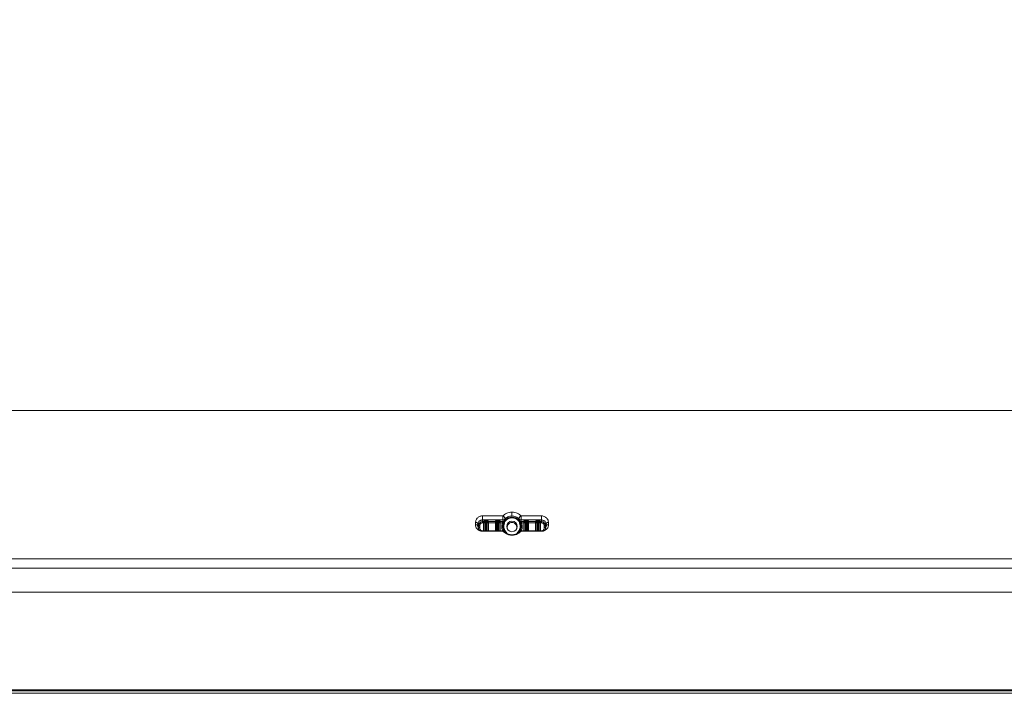
# Model space of a CAD drawing. Units: millimetres. Extents: x -2401 to 701, y -169 to 1945.
# Drawn here: x -1232 to -815, y 1216 to 1502 of the extents above; entities that cross this region are included whole.
import ezdxf

# ---------------------------------------------------------------- set-up
doc = ezdxf.new("R2010")
doc.units = ezdxf.units.MM
doc.linetypes.add('SLD-Solid', pattern=[0])
doc.layers.add('DETAIL', color=2, linetype='Continuous')
doc.styles.get("Standard").update_dxf_attribs({"font": 'arial.ttf'})
doc.dimstyles.new('fastrack', dxfattribs={"dimscale": 3, "dimtxt": 10, "dimasz": 12, "dimexe": 5, "dimexo": 10, "dimgap": 5, "dimtad": 1, "dimtxsty": 'Standard', "dimcen": 2.5, "dimadec": 0, "dimazin": 0, "dimtfac": 1, "dimtmove": 0, "dimatfit": 3, "dimfxl": 1.25, "dimarcsym": 0})

# ---------------------------------------------------------------- blocks, each defined once
blk = doc.blocks.new('BC200SCH-SM_Plan')
at = {"layer": 'DETAIL', "linetype": 'SLD-Solid', "lineweight": 13}
for p, q in [((3550.14, 1335.9), (4170.79, 1335.9)), ((3856.61, 1291.23), (3847.94, 1291.23)), ((3847.94, 1289.51), (3847.94, 1288.81)), ((3847.94, 1289.51), (3856.61, 1289.51)), ((3856.61, 1291.23), (3856.61, 1289.82)), ((3856.61, 1289.82), (3856.61, 1289.51)), ((3856.69, 1288.95), (3856.61, 1289.51)), ((3857.46, 1289.33), (3857.36, 1289.85)), ((3863.57, 1289.85), (3863.47, 1289.33)), ((3864.24, 1288.95), (3864.32, 1289.51)), ((3872.99, 1291.23), (3864.32, 1291.23)), ((3864.32, 1289.51), (3864.32, 1289.82)), ((3864.32, 1289.51), (3872.99, 1289.51)), ((3872.99, 1288.81), (3872.99, 1289.51)), ((3845.02, 1288.52), (3845, 1287.57)), ((3846.02, 1287.75), (3846, 1286.79)), ((3846, 1286.79), (3846.14, 1286.51)), ((3846.31, 1285.88), (3846, 1286.79)), ((3846.31, 1287.18), (3846.02, 1287.75)), ((3846.35, 1286.51), (3846.14, 1286.51)), ((3846.15, 1286.71), (3846.31, 1286.55)), ((3846.31, 1286.55), (3846.31, 1287.18)), ((3846.31, 1286.55), (3846.35, 1286.51)), ((3846.31, 1286.55), (3846.31, 1286.55)), ((3846.81, 1287.17), (3846.81, 1286.15)), ((3846.81, 1286.15), (3846.82, 1286.07)), ((3847.04, 1285.35), (3847.07, 1285.3)), ((3847.94, 1288.81), (3848.44, 1288.81)), ((3847.94, 1288.81), (3847.94, 1288.29)), ((3848.44, 1288.29), (3847.94, 1288.29)), ((3848.44, 1288.81), (3848.49, 1289.06)), ((3848.44, 1288.81), (3848.44, 1288.29)), ((3848.44, 1284.92), (3848.44, 1288.29)), ((3848.99, 1288.56), (3848.95, 1288.31)), ((3848.95, 1284.92), (3848.95, 1288.31)), ((3848.99, 1288.56), (3848.96, 1285.6)), ((3849.26, 1285.4), (3849.29, 1288.96)), ((3849.26, 1285.4), (3849.62, 1285.4)), ((3849.29, 1289.12), (3849.59, 1289.12)), ((3849.29, 1288.96), (3849.29, 1289.12)), ((3849.29, 1288.96), (3849.59, 1288.96)), ((3849.59, 1288.96), (3849.62, 1285.4)), ((3849.9, 1288.56), (3849.92, 1285.6)), ((3849.94, 1288.31), (3849.9, 1288.56)), ((3849.94, 1284.92), (3849.94, 1288.31)), ((3850.4, 1289.06), (3850.44, 1288.81)), ((3850.44, 1288.81), (3853.45, 1288.81)), ((3850.44, 1288.29), (3850.44, 1288.81)), ((3853.45, 1288.29), (3850.44, 1288.29)), ((3850.44, 1288.29), (3850.44, 1284.92)), ((3853.45, 1288.81), (3853.5, 1289.06)), ((3853.45, 1288.81), (3853.45, 1288.29)), ((3853.45, 1284.92), (3853.45, 1288.29)), ((3854, 1288.56), (3853.96, 1288.31)), ((3853.96, 1284.92), (3853.96, 1288.31)), ((3854, 1288.56), (3853.97, 1285.6)), ((3854.27, 1285.4), (3854.3, 1288.96)), ((3854.27, 1285.4), (3854.63, 1285.4)), ((3854.3, 1289.12), (3854.6, 1289.12)), ((3854.3, 1288.96), (3854.3, 1289.12)), ((3854.3, 1288.96), (3854.6, 1288.96)), ((3854.6, 1288.96), (3854.63, 1285.4)), ((3854.91, 1288.56), (3854.93, 1285.6)), ((3854.95, 1288.31), (3854.91, 1288.56)), ((3854.95, 1284.92), (3854.95, 1288.31)), ((3855.41, 1289.06), (3855.45, 1288.81)), ((3855.45, 1288.81), (3856.42, 1288.81)), ((3855.45, 1288.29), (3855.45, 1288.81)), ((3856.42, 1288.29), (3855.45, 1288.29)), ((3855.45, 1288.29), (3855.45, 1284.92)), ((3856.42, 1288.81), (3856.53, 1288.94)), ((3856.42, 1288.81), (3856.42, 1288.29)), ((3856.53, 1288.94), (3856.69, 1288.95)), ((3856.99, 1288.24), (3856.88, 1288.12)), ((3863.94, 1288.24), (3864.04, 1288.12)), ((3864.4, 1288.94), (3864.51, 1288.81)), ((3864.51, 1288.81), (3865.48, 1288.81)), ((3864.51, 1288.29), (3864.51, 1288.81)), ((3865.48, 1288.29), (3864.51, 1288.29)), ((3865.48, 1288.81), (3865.52, 1289.06)), ((3865.48, 1288.81), (3865.48, 1288.29)), ((3865.48, 1288.29), (3865.48, 1284.92)), ((3865.98, 1288.31), (3866.02, 1288.56)), ((3865.98, 1288.31), (3865.98, 1284.92)), ((3865.99, 1285.6), (3866.02, 1288.56)), ((3866.33, 1288.96), (3866.3, 1285.4)), ((3866.66, 1285.4), (3866.3, 1285.4)), ((3866.33, 1289.12), (3866.63, 1289.12)), ((3866.33, 1288.96), (3866.33, 1289.12)), ((3866.33, 1288.96), (3866.63, 1288.96)), ((3866.66, 1285.4), (3866.63, 1288.96)), ((3866.96, 1285.6), (3866.93, 1288.56)), ((3866.93, 1288.56), (3866.97, 1288.31)), ((3866.97, 1288.31), (3866.97, 1284.92)), ((3867.43, 1289.06), (3867.47, 1288.81)), ((3867.47, 1288.81), (3870.49, 1288.81)), ((3867.47, 1288.29), (3867.47, 1288.81)), ((3870.49, 1288.29), (3867.47, 1288.29)), ((3867.47, 1288.29), (3867.47, 1284.92)), ((3870.49, 1288.81), (3870.53, 1289.06)), ((3870.49, 1288.81), (3870.49, 1288.29)), ((3870.49, 1284.92), (3870.49, 1288.29)), ((3870.99, 1288.31), (3871.03, 1288.56)), ((3870.99, 1288.31), (3870.99, 1284.92)), ((3871, 1285.6), (3871.03, 1288.56)), ((3871.34, 1288.96), (3871.31, 1285.4)), ((3871.67, 1285.4), (3871.31, 1285.4)), ((3871.34, 1289.12), (3871.64, 1289.12)), ((3871.34, 1288.96), (3871.34, 1289.12)), ((3871.34, 1288.96), (3871.64, 1288.96)), ((3871.67, 1285.4), (3871.64, 1288.96)), ((3871.97, 1285.6), (3871.94, 1288.56)), ((3871.94, 1288.56), (3871.98, 1288.31)), ((3871.98, 1288.31), (3871.98, 1284.92)), ((3872.44, 1289.06), (3872.48, 1288.81)), ((3872.48, 1288.81), (3872.99, 1288.81)), ((3872.48, 1288.29), (3872.48, 1288.81)), ((3872.99, 1288.29), (3872.48, 1288.29)), ((3872.48, 1288.29), (3872.48, 1284.92)), ((3872.99, 1288.29), (3872.99, 1288.81)), ((3873.86, 1285.3), (3873.89, 1285.35)), ((3874.11, 1286.07), (3874.12, 1286.15)), ((3874.12, 1286.15), (3874.12, 1287.17)), ((3874.57, 1286.51), (3874.61, 1286.55)), ((3874.78, 1286.51), (3874.57, 1286.51)), ((3874.61, 1286.55), (3874.62, 1286.55)), ((3874.9, 1287.75), (3874.62, 1287.18)), ((3874.62, 1287.18), (3874.62, 1286.55)), ((3874.62, 1286.55), (3874.78, 1286.71)), ((3874.65, 1285.98), (3874.92, 1286.79)), ((3874.78, 1286.51), (3874.92, 1286.79)), ((3874.92, 1286.79), (3874.9, 1287.75)), ((3875.93, 1287.57), (3875.91, 1288.52)), ((3847.94, 1284.92), (3847.94, 1284.74)), ((3856.55, 1284.92), (3847.94, 1284.92)), ((3847.94, 1284.74), (3856.55, 1284.74)), ((3848.96, 1285.02), (3848.96, 1284.92)), ((3849.26, 1284.92), (3849.26, 1285.03)), ((3849.63, 1285.03), (3849.63, 1284.92)), ((3849.93, 1285.02), (3849.93, 1284.92)), ((3853.97, 1285.02), (3853.97, 1284.92)), ((3854.27, 1284.92), (3854.27, 1285.03)), ((3854.64, 1285.03), (3854.64, 1284.92)), ((3854.94, 1285.02), (3854.94, 1284.92)), ((3856.55, 1284.74), (3856.55, 1284.92)), ((3857.19, 1284.87), (3857.21, 1284.86)), ((3857.5, 1284.63), (3858.24, 1284.11)), ((3857.93, 1284.11), (3858.24, 1284.11)), ((3862.69, 1284.11), (3863.43, 1284.63)), ((3862.69, 1284.11), (3863, 1284.11)), ((3863.72, 1284.86), (3863.74, 1284.87)), ((3864.38, 1284.92), (3864.38, 1284.74)), ((3872.99, 1284.92), (3864.38, 1284.92)), ((3864.38, 1284.74), (3872.99, 1284.74)), ((3865.99, 1284.92), (3865.99, 1285.02)), ((3866.29, 1285.03), (3866.66, 1285.03)), ((3866.29, 1285.03), (3866.29, 1284.92)), ((3866.66, 1284.92), (3866.66, 1285.03)), ((3866.96, 1284.92), (3866.96, 1285.02)), ((3871, 1284.92), (3871, 1285.02)), ((3871.67, 1285.03), (3871.3, 1285.03)), ((3871.3, 1285.03), (3871.3, 1284.92)), ((3871.67, 1284.92), (3871.67, 1285.03)), ((3871.97, 1284.92), (3871.97, 1285.02)), ((3520.96, 1272.98), (4199.97, 1272.98)), ((4199.77, 1273.08), (3521.16, 1273.08)), ((3520.96, 1269.12), (4199.97, 1269.12)), ((4287.97, 1258.83), (3432.96, 1258.83)), ((3434.96, 1217.02), (4285.97, 1217.02)), ((3434.96, 1215.98), (4285.97, 1215.98)), ((3435.49, 1217.5), (4285.44, 1217.5))]:
    blk.add_line(p, q, dxfattribs=at)
at = {"layer": 'DETAIL', "linetype": 'SLD-Solid', "lineweight": 13, "flags": 128}
for points in [[(3864.32, 1291.23), (3864.32, 1291.16), (3864.32, 1291.09), (3864.32, 1291.01), (3864.32, 1290.92), (3864.32, 1290.83), (3864.32, 1290.74), (3864.32, 1290.64), (3864.32, 1290.55)], [(3864.32, 1289.82), (3864.32, 1289.89), (3864.32, 1289.98), (3864.32, 1290.06), (3864.32, 1290.15), (3864.32, 1290.25), (3864.32, 1290.35), (3864.32, 1290.45), (3864.32, 1290.55)]]:
    blk.add_lwpolyline(points, dxfattribs=at)
at = {"layer": 'DETAIL', "linetype": 'SLD-Solid', "lineweight": 13}
blk.add_circle((3860.46, 1286.78), 2.23, dxfattribs=at)
for centre, radius, start, end in [((3860.46, 1286.78), 3.94, 40.1905, 139.8095), ((3847.94, 1287.18), 1.63, 89.9825, 179.9825), ((3846.69, 1290.91), 3.75, 264.2053, 271.8663), ((3848.44, 1286.16), 1.62, 183.2145, 225.0819), ((3858.03, 1291.97), 4.01, 246.3324, 253.3973), ((3860.46, 1286.68), 3.86, 158.027, 211.5591), ((3860.46, 1286.77), 3.77, 156.9494, 210.3702), ((3860.46, 1286.43), 2.05, 89.9705, 205.8442), ((3860.47, 1286.43), 2.05, 334.1558, 90.0295), ((3860.47, 1286.77), 3.77, 329.6298, 23.0506), ((3860.47, 1286.68), 3.86, 328.4409, 21.973), ((3862.9, 1291.97), 4.01, 286.6027, 293.6676), ((3872.99, 1287.18), 1.63, 0.0175, 90.0175), ((3872.49, 1286.16), 1.62, 316.4736, 356.7856), ((3874.24, 1290.91), 3.75, 268.1337, 275.7947)]:
    blk.add_arc(centre, radius, start, end, dxfattribs=at)
for centre, start_param, end_param in [((3846.15, 1286.21), 6.265721, 7.213547), ((3874.78, 1286.21), 5.352823, 6.300649)]:
    blk.add_ellipse(centre, major_axis=(0, 0.501), ratio=0.017444, start_param=start_param, end_param=end_param, dxfattribs=at)
for points, knots in [([(3847.94, 1291.23), (3847.71, 1291.22), (3847.27, 1291.2), (3846.67, 1291), (3846.14, 1290.68), (3845.57, 1290.14), (3845.11, 1289.39), (3845.05, 1288.8), (3845.02, 1288.52)], [0, 0, 0, 0, 0.122076, 0.23837, 0.357418, 0.504421, 0.764742, 1, 1, 1, 1]), ([(3846.02, 1287.75), (3846.09, 1288.12), (3846.19, 1288.67), (3846.88, 1289.25), (3847.39, 1289.45), (3847.7, 1289.5), (3847.86, 1289.51), (3847.94, 1289.51)], [0, 0, 0, 0, 0.51995, 0.768274, 0.890893, 0.946446, 1, 1, 1, 1]), ([(3860.46, 1292.88), (3860.06, 1292.85), (3859.27, 1292.8), (3858.2, 1292.41), (3857.29, 1291.89), (3856.83, 1291.45), (3856.61, 1291.23)], [0, 0, 0, 0, 0.254678, 0.506778, 0.755121, 1, 1, 1, 1]), ([(3856.61, 1291.23), (3856.69, 1291.19), (3856.83, 1291.12), (3857.03, 1290.95), (3857.2, 1290.77), (3857.33, 1290.57), (3857.42, 1290.36), (3857.46, 1290.17), (3857.44, 1289.99), (3857.39, 1289.9), (3857.36, 1289.85)], [0, 0, 0, 0, 0.14602, 0.24996, 0.381912, 0.499968, 0.627315, 0.749981, 0.873409, 1, 1, 1, 1]), ([(3856.61, 1289.51), (3856.74, 1289.53), (3856.94, 1289.55), (3857.2, 1289.69), (3857.3, 1289.8), (3857.36, 1289.85)], [0, 0, 0, 0, 0.464188, 0.718255, 1, 1, 1, 1]), ([(3857.36, 1289.85), (3857.55, 1290.04), (3857.91, 1290.38), (3858.65, 1290.81), (3859.5, 1291.12), (3860.15, 1291.16), (3860.46, 1291.18)], [0, 0, 0, 0, 0.268244, 0.50741, 0.761693, 1, 1, 1, 1]), ([(3863.24, 1289.12), (3863.06, 1289.31), (3862.7, 1289.69), (3862.01, 1290.1), (3861.25, 1290.36), (3860.46, 1290.44), (3859.68, 1290.36), (3858.92, 1290.1), (3858.23, 1289.69), (3857.87, 1289.31), (3857.68, 1289.12)], [0, 0, 0, 0, 0.1235107, 0.25, 0.3764893, 0.5, 0.6235107, 0.75, 0.8764893, 1, 1, 1, 1]), ([(3864.32, 1291.23), (3864.1, 1291.45), (3863.64, 1291.89), (3862.73, 1292.41), (3861.66, 1292.8), (3860.86, 1292.85), (3860.46, 1292.88)], [0, 0, 0, 0, 0.244879, 0.493222, 0.745322, 1, 1, 1, 1]), ([(3860.46, 1291.18), (3860.46, 1291.19), (3860.46, 1291.22), (3860.46, 1291.36), (3860.46, 1291.56), (3860.46, 1291.82), (3860.46, 1292.1), (3860.46, 1292.39), (3860.46, 1292.66), (3860.46, 1292.81), (3860.46, 1292.88)], [0, 0, 0, 0, 0.126243, 0.252487, 0.378728, 0.504967, 0.631206, 0.757447, 0.878724, 1, 1, 1, 1]), ([(3863.57, 1289.85), (3863.36, 1290.05), (3862.97, 1290.43), (3862.17, 1290.86), (3861.33, 1291.13), (3860.74, 1291.16), (3860.46, 1291.18)], [0, 0, 0, 0, 0.289537, 0.552573, 0.788028, 1, 1, 1, 1]), ([(3864.32, 1291.23), (3864.26, 1291.21), (3864.15, 1291.15), (3863.97, 1291.03), (3863.82, 1290.88), (3863.69, 1290.72), (3863.57, 1290.54), (3863.49, 1290.31), (3863.46, 1290.05), (3863.53, 1289.92), (3863.57, 1289.85)], [0, 0, 0, 0, 0.100665, 0.203175, 0.314983, 0.413959, 0.515844, 0.646669, 0.821081, 1, 1, 1, 1]), ([(3863.57, 1289.85), (3863.62, 1289.8), (3863.73, 1289.69), (3863.98, 1289.55), (3864.19, 1289.53), (3864.32, 1289.51)], [0, 0, 0, 0, 0.2817372, 0.5358037, 1, 1, 1, 1]), ([(3875.91, 1288.52), (3875.87, 1288.8), (3875.81, 1289.37), (3875.4, 1290.08), (3874.89, 1290.59), (3874.37, 1290.93), (3873.73, 1291.18), (3873.24, 1291.22), (3872.99, 1291.23)], [0, 0, 0, 0, 0.238136, 0.480325, 0.60488, 0.732863, 0.864726, 1, 1, 1, 1]), ([(3874.9, 1287.75), (3874.9, 1287.76), (3874.9, 1287.78), (3874.88, 1288.11), (3874.72, 1288.63), (3874.19, 1289.13), (3873.82, 1289.35), (3873.41, 1289.49), (3873.12, 1289.5), (3872.99, 1289.51)], [0, 0, 0, 0, 0.004641, 0.041186, 0.520577, 0.670272, 0.800065, 0.908991, 1, 1, 1, 1]), ([(3845, 1287.57), (3845.03, 1287.25), (3845.07, 1286.62), (3845.58, 1285.77), (3846.3, 1285.15), (3847.04, 1284.85), (3847.55, 1284.75), (3847.81, 1284.75), (3847.94, 1284.74)], [0, 0, 0, 0, 0.250065, 0.497089, 0.734157, 0.872287, 0.936838, 1, 1, 1, 1]), ([(3846, 1286.79), (3845.99, 1286.89), (3845.96, 1287.09), (3845.72, 1287.35), (3845.39, 1287.53), (3845.13, 1287.56), (3845, 1287.57)], [0, 0, 0, 0, 0.249992, 0.5, 0.750007, 1, 1, 1, 1]), ([(3846.02, 1287.75), (3846.01, 1287.85), (3845.97, 1288.05), (3845.74, 1288.3), (3845.41, 1288.48), (3845.15, 1288.5), (3845.02, 1288.52)], [0, 0, 0, 0, 0.249992, 0.5, 0.750008, 1, 1, 1, 1]), ([(3846.81, 1286.15), (3846.79, 1286.21), (3846.76, 1286.31), (3846.65, 1286.43), (3846.54, 1286.5), (3846.43, 1286.54), (3846.35, 1286.55), (3846.33, 1286.55), (3846.31, 1286.55)], [0, 0, 0, 0, 0.178573, 0.357718, 0.521248, 0.66545, 0.815391, 1, 1, 1, 1]), ([(3847.94, 1284.92), (3847.85, 1284.92), (3847.66, 1284.93), (3847.3, 1285.01), (3846.8, 1285.23), (3846.4, 1285.53), (3846.33, 1285.8), (3846.31, 1285.88)], [0, 0, 0, 0, 0.0933292, 0.1942739, 0.3977198, 0.8223253, 1, 1, 1, 1]), ([(3846.35, 1286.51), (3846.42, 1286.5), (3846.54, 1286.49), (3846.67, 1286.42), (3846.71, 1286.36), (3846.71, 1286.35)], [0, 0, 0, 0, 0.4749915, 0.9499576, 1, 1, 1, 1]), ([(3847.94, 1288.29), (3847.8, 1288.28), (3847.58, 1288.26), (3847.31, 1288.12), (3847.14, 1287.97), (3846.99, 1287.79), (3846.85, 1287.53), (3846.82, 1287.31), (3846.81, 1287.17)], [0, 0, 0, 0, 0.2394432, 0.369439, 0.5000002, 0.6299729, 0.7605568, 1, 1, 1, 1]), ([(3848.95, 1288.31), (3848.94, 1288.36), (3848.93, 1288.48), (3848.86, 1288.61), (3848.76, 1288.7), (3848.67, 1288.76), (3848.56, 1288.8), (3848.49, 1288.81), (3848.44, 1288.81)], [0, 0, 0, 0, 0.198593, 0.430975, 0.560451, 0.698451, 0.84497, 1, 1, 1, 1]), ([(3848.95, 1288.31), (3848.94, 1288.31), (3848.93, 1288.31), (3848.86, 1288.3), (3848.75, 1288.3), (3848.6, 1288.29), (3848.49, 1288.29), (3848.44, 1288.29)], [0, 0, 0, 0, 0.203363, 0.369767, 0.590365, 0.81905, 1, 1, 1, 1]), ([(3848.49, 1289.06), (3848.49, 1289.06), (3848.51, 1289.08), (3848.65, 1289.09), (3848.85, 1289.11), (3849.08, 1289.12), (3849.22, 1289.12), (3849.29, 1289.12)], [0, 0, 0, 0, 0.237277, 0.478193, 0.728738, 0.868453, 1, 1, 1, 1]), ([(3848.49, 1289.06), (3848.55, 1289.05), (3848.68, 1289.03), (3848.85, 1288.92), (3848.96, 1288.75), (3848.98, 1288.62), (3848.99, 1288.56)], [0, 0, 0, 0, 0.249992, 0.5, 0.750008, 1, 1, 1, 1]), ([(3848.96, 1285.6), (3848.96, 1285.59), (3848.97, 1285.55), (3848.99, 1285.51), (3849.03, 1285.47), (3849.09, 1285.43), (3849.17, 1285.4), (3849.23, 1285.4), (3849.26, 1285.4)], [0, 0, 0, 0, 0.158504, 0.312194, 0.457174, 0.590831, 0.819283, 1, 1, 1, 1]), ([(3848.96, 1285.6), (3848.96, 1285.52), (3848.96, 1285.39), (3848.96, 1285.18), (3848.96, 1285.07), (3848.96, 1285.02)], [0, 0, 0, 0, 0.499195, 0.751145, 1, 1, 1, 1]), ([(3849.29, 1288.96), (3849.28, 1288.96), (3849.25, 1288.96), (3849.2, 1288.94), (3849.11, 1288.89), (3849.01, 1288.76), (3849, 1288.64), (3848.99, 1288.56)], [0, 0, 0, 0, 0.041389, 0.086631, 0.191969, 0.443308, 1, 1, 1, 1]), ([(3849.59, 1289.12), (3849.66, 1289.12), (3849.8, 1289.12), (3850.04, 1289.11), (3850.24, 1289.09), (3850.37, 1289.08), (3850.39, 1289.06), (3850.4, 1289.06)], [0, 0, 0, 0, 0.13127, 0.271244, 0.52158, 0.762596, 1, 1, 1, 1]), ([(3849.9, 1288.56), (3849.89, 1288.64), (3849.87, 1288.76), (3849.77, 1288.89), (3849.69, 1288.94), (3849.63, 1288.96), (3849.61, 1288.96), (3849.59, 1288.96)], [0, 0, 0, 0, 0.556904, 0.808348, 0.913401, 0.958589, 1, 1, 1, 1]), ([(3849.92, 1285.6), (3849.92, 1285.58), (3849.91, 1285.52), (3849.84, 1285.45), (3849.74, 1285.41), (3849.66, 1285.4), (3849.62, 1285.4)], [0, 0, 0, 0, 0.2499923, 0.5, 0.7500077, 1, 1, 1, 1]), ([(3849.9, 1288.56), (3849.91, 1288.62), (3849.92, 1288.75), (3850.04, 1288.92), (3850.2, 1289.03), (3850.33, 1289.05), (3850.4, 1289.06)], [0, 0, 0, 0, 0.249992, 0.5, 0.750008, 1, 1, 1, 1]), ([(3849.92, 1285.6), (3849.92, 1285.52), (3849.93, 1285.35), (3849.93, 1285.13), (3849.93, 1285.02)], [0, 0, 0, 0, 0.500007, 1, 1, 1, 1]), ([(3850.44, 1288.81), (3850.4, 1288.81), (3850.32, 1288.8), (3850.21, 1288.76), (3850.12, 1288.7), (3850.03, 1288.61), (3849.95, 1288.48), (3849.94, 1288.36), (3849.94, 1288.31)], [0, 0, 0, 0, 0.155018, 0.301528, 0.439524, 0.568998, 0.801387, 1, 1, 1, 1]), ([(3849.94, 1288.31), (3849.94, 1288.31), (3849.95, 1288.31), (3850.02, 1288.3), (3850.14, 1288.3), (3850.29, 1288.29), (3850.39, 1288.29), (3850.44, 1288.29)], [0, 0, 0, 0, 0.203396, 0.369811, 0.590364, 0.81905, 1, 1, 1, 1]), ([(3853.96, 1288.31), (3853.95, 1288.36), (3853.94, 1288.48), (3853.87, 1288.61), (3853.77, 1288.7), (3853.68, 1288.76), (3853.57, 1288.8), (3853.5, 1288.81), (3853.45, 1288.81)], [0, 0, 0, 0, 0.198593, 0.430975, 0.560451, 0.698451, 0.84497, 1, 1, 1, 1]), ([(3853.45, 1288.29), (3853.5, 1288.29), (3853.61, 1288.29), (3853.76, 1288.3), (3853.87, 1288.3), (3853.94, 1288.31), (3853.95, 1288.31), (3853.96, 1288.31)], [0, 0, 0, 0, 0.1809495, 0.4096347, 0.6302365, 0.7966397, 1, 1, 1, 1]), ([(3853.5, 1289.06), (3853.5, 1289.06), (3853.52, 1289.08), (3853.66, 1289.09), (3853.86, 1289.11), (3854.09, 1289.12), (3854.23, 1289.12), (3854.3, 1289.12)], [0, 0, 0, 0, 0.237417, 0.478415, 0.728743, 0.868412, 1, 1, 1, 1]), ([(3853.5, 1289.06), (3853.56, 1289.05), (3853.69, 1289.03), (3853.86, 1288.92), (3853.97, 1288.75), (3853.99, 1288.62), (3854, 1288.56)], [0, 0, 0, 0, 0.249992, 0.5, 0.750008, 1, 1, 1, 1]), ([(3853.97, 1285.6), (3853.97, 1285.59), (3853.98, 1285.55), (3854, 1285.51), (3854.04, 1285.47), (3854.1, 1285.43), (3854.18, 1285.4), (3854.24, 1285.4), (3854.27, 1285.4)], [0, 0, 0, 0, 0.158504, 0.312194, 0.457174, 0.590831, 0.819283, 1, 1, 1, 1]), ([(3853.97, 1285.6), (3853.97, 1285.52), (3853.97, 1285.39), (3853.97, 1285.18), (3853.97, 1285.07), (3853.97, 1285.02)], [0, 0, 0, 0, 0.499195, 0.751145, 1, 1, 1, 1]), ([(3854.3, 1288.96), (3854.29, 1288.96), (3854.26, 1288.96), (3854.21, 1288.94), (3854.12, 1288.89), (3854.02, 1288.76), (3854.01, 1288.64), (3854, 1288.56)], [0, 0, 0, 0, 0.041419, 0.086593, 0.191706, 0.443119, 1, 1, 1, 1]), ([(3854.6, 1289.12), (3854.67, 1289.12), (3854.81, 1289.12), (3855.05, 1289.11), (3855.25, 1289.09), (3855.38, 1289.08), (3855.4, 1289.06), (3855.41, 1289.06)], [0, 0, 0, 0, 0.131306, 0.271258, 0.521582, 0.762587, 1, 1, 1, 1]), ([(3854.91, 1288.56), (3854.9, 1288.64), (3854.88, 1288.76), (3854.78, 1288.89), (3854.7, 1288.94), (3854.64, 1288.96), (3854.62, 1288.96), (3854.6, 1288.96)], [0, 0, 0, 0, 0.556904, 0.808391, 0.913391, 0.958583, 1, 1, 1, 1]), ([(3854.93, 1285.6), (3854.93, 1285.58), (3854.92, 1285.52), (3854.85, 1285.45), (3854.75, 1285.41), (3854.67, 1285.4), (3854.63, 1285.4)], [0, 0, 0, 0, 0.2499923, 0.5, 0.7500077, 1, 1, 1, 1]), ([(3854.91, 1288.56), (3854.92, 1288.62), (3854.93, 1288.75), (3855.05, 1288.92), (3855.21, 1289.03), (3855.34, 1289.05), (3855.41, 1289.06)], [0, 0, 0, 0, 0.2499919, 0.4999997, 0.7500076, 1, 1, 1, 1]), ([(3854.93, 1285.6), (3854.93, 1285.52), (3854.94, 1285.35), (3854.94, 1285.13), (3854.94, 1285.02)], [0, 0, 0, 0, 0.500007, 1, 1, 1, 1]), ([(3855.45, 1288.81), (3855.41, 1288.81), (3855.33, 1288.8), (3855.22, 1288.76), (3855.13, 1288.7), (3855.04, 1288.61), (3854.96, 1288.48), (3854.95, 1288.36), (3854.95, 1288.31)], [0, 0, 0, 0, 0.155018, 0.301528, 0.439524, 0.568998, 0.801387, 1, 1, 1, 1]), ([(3854.95, 1288.31), (3854.95, 1288.31), (3854.96, 1288.31), (3855.03, 1288.3), (3855.14, 1288.3), (3855.28, 1288.29), (3855.4, 1288.29), (3855.45, 1288.29)], [0, 0, 0, 0, 0.199499, 0.360796, 0.567584, 0.79951, 1, 1, 1, 1]), ([(3856.5, 1284.92), (3856.42, 1285.09), (3856.21, 1285.55), (3856.08, 1286.39), (3856.11, 1287.37), (3856.32, 1287.99), (3856.42, 1288.29)], [0, 0, 0, 0, 0.157812, 0.440876, 0.723941, 1, 1, 1, 1]), ([(3856.91, 1288.43), (3856.89, 1288.48), (3856.84, 1288.6), (3856.74, 1288.7), (3856.63, 1288.77), (3856.54, 1288.8), (3856.46, 1288.81), (3856.42, 1288.81)], [0, 0, 0, 0, 0.268472, 0.565678, 0.633697, 0.816849, 1, 1, 1, 1]), ([(3856.86, 1288.86), (3856.81, 1288.88), (3856.7, 1288.93), (3856.59, 1288.94), (3856.53, 1288.94)], [0, 0, 0, 0, 0.502542, 1, 1, 1, 1]), ([(3856.53, 1288.94), (3856.57, 1288.94), (3856.65, 1288.93), (3856.77, 1288.88), (3856.87, 1288.81), (3856.95, 1288.72), (3857.01, 1288.61), (3857.03, 1288.49), (3857.03, 1288.36), (3857, 1288.28), (3856.99, 1288.24)], [0, 0, 0, 0, 0.124992, 0.249989, 0.37499, 0.49999, 0.624997, 0.749999, 0.875002, 1, 1, 1, 1]), ([(3857.12, 1289.07), (3857.08, 1289.05), (3857.02, 1289.02), (3856.94, 1289), (3856.89, 1288.98), (3856.8, 1288.96), (3856.74, 1288.96), (3856.69, 1288.95)], [0, 0, 0, 0, 0.227129, 0.37606, 0.453875, 0.547109, 1, 1, 1, 1]), ([(3856.69, 1288.95), (3856.71, 1288.95), (3856.74, 1288.95), (3856.78, 1288.93), (3856.83, 1288.9), (3856.85, 1288.87), (3856.86, 1288.86)], [0, 0, 0, 0, 0.25, 0.5, 0.75, 1, 1, 1, 1]), ([(3856.86, 1288.86), (3856.92, 1288.82), (3857.01, 1288.77), (3857.13, 1288.75), (3857.2, 1288.76), (3857.24, 1288.78), (3857.26, 1288.79)], [0, 0, 0, 0, 0.504101, 0.747162, 0.871822, 1, 1, 1, 1]), ([(3856.88, 1288.12), (3856.9, 1288.18), (3856.93, 1288.28), (3856.93, 1288.39), (3856.91, 1288.43), (3856.91, 1288.43)], [0, 0, 0, 0, 0.551692, 0.999661, 1, 1, 1, 1]), ([(3858.24, 1284.11), (3857.98, 1284.37), (3857.45, 1284.9), (3857.04, 1285.95), (3856.93, 1287.07), (3857.15, 1287.78), (3857.27, 1288.14)], [0, 0, 0, 0, 0.249708, 0.500293, 0.750174, 1, 1, 1, 1]), ([(3857.46, 1289.33), (3857.41, 1289.27), (3857.31, 1289.17), (3857.19, 1289.1), (3857.12, 1289.07)], [0, 0, 0, 0, 0.499993, 1, 1, 1, 1]), ([(3857.12, 1289.07), (3857.13, 1289.06), (3857.13, 1289.05), (3857.16, 1288.98), (3857.2, 1288.89), (3857.24, 1288.82), (3857.26, 1288.79)], [0, 0, 0, 0, 0.249993, 0.5, 0.750007, 1, 1, 1, 1]), ([(3857.26, 1288.79), (3857.34, 1288.83), (3857.5, 1288.92), (3857.62, 1289.05), (3857.68, 1289.12)], [0, 0, 0, 0, 0.4999959, 1, 1, 1, 1]), ([(3857.26, 1288.79), (3857.28, 1288.74), (3857.32, 1288.63), (3857.34, 1288.46), (3857.32, 1288.29), (3857.29, 1288.19), (3857.27, 1288.14)], [0, 0, 0, 0, 0.252968, 0.500194, 0.750048, 1, 1, 1, 1]), ([(3863.66, 1288.14), (3863.77, 1287.78), (3864, 1287.07), (3863.89, 1285.95), (3863.47, 1284.9), (3862.95, 1284.37), (3862.69, 1284.11)], [0, 0, 0, 0, 0.249708, 0.500293, 0.750174, 1, 1, 1, 1]), ([(3863.24, 1289.12), (3863.31, 1289.05), (3863.43, 1288.92), (3863.59, 1288.83), (3863.67, 1288.79)], [0, 0, 0, 0, 0.5000041, 1, 1, 1, 1]), ([(3863.47, 1289.33), (3863.52, 1289.27), (3863.62, 1289.17), (3863.74, 1289.1), (3863.8, 1289.07)], [0, 0, 0, 0, 0.4999985, 1, 1, 1, 1]), ([(3863.67, 1288.79), (3863.65, 1288.74), (3863.61, 1288.63), (3863.59, 1288.46), (3863.6, 1288.29), (3863.64, 1288.19), (3863.66, 1288.14)], [0, 0, 0, 0, 0.249318, 0.500093, 0.749298, 1, 1, 1, 1]), ([(3863.8, 1289.07), (3863.8, 1289.06), (3863.8, 1289.05), (3863.77, 1288.98), (3863.72, 1288.89), (3863.69, 1288.82), (3863.67, 1288.79)], [0, 0, 0, 0, 0.249993, 0.5, 0.750007, 1, 1, 1, 1]), ([(3864.07, 1288.86), (3864, 1288.82), (3863.91, 1288.77), (3863.79, 1288.75), (3863.73, 1288.77), (3863.69, 1288.78), (3863.67, 1288.79)], [0, 0, 0, 0, 0.5312213, 0.7563312, 0.8704456, 1, 1, 1, 1]), ([(3863.8, 1289.07), (3863.83, 1289.06), (3863.89, 1289.03), (3863.99, 1289), (3864.12, 1288.97), (3864.19, 1288.96), (3864.24, 1288.95)], [0, 0, 0, 0, 0.154451, 0.303732, 0.575164, 1, 1, 1, 1]), ([(3864.4, 1288.94), (3864.36, 1288.94), (3864.28, 1288.93), (3864.16, 1288.88), (3864.06, 1288.81), (3863.98, 1288.72), (3863.92, 1288.61), (3863.89, 1288.49), (3863.9, 1288.36), (3863.92, 1288.28), (3863.94, 1288.24)], [0, 0, 0, 0, 0.124992, 0.249989, 0.37499, 0.49999, 0.624997, 0.749999, 0.875002, 1, 1, 1, 1]), ([(3864.04, 1288.12), (3864.03, 1288.16), (3864.01, 1288.23), (3864, 1288.31), (3864.01, 1288.34), (3864.01, 1288.34)], [0, 0, 0, 0, 0.50783, 0.978264, 1, 1, 1, 1]), ([(3864.01, 1288.34), (3864.02, 1288.4), (3864.03, 1288.5), (3864.1, 1288.61), (3864.19, 1288.7), (3864.27, 1288.76), (3864.36, 1288.79), (3864.42, 1288.81), (3864.47, 1288.81), (3864.51, 1288.81)], [0, 0, 0, 0, 0.237465, 0.400041, 0.515703, 0.73168, 0.79404, 0.859616, 1, 1, 1, 1]), ([(3864.24, 1288.95), (3864.22, 1288.95), (3864.19, 1288.95), (3864.14, 1288.93), (3864.1, 1288.9), (3864.08, 1288.87), (3864.07, 1288.86)], [0, 0, 0, 0, 0.25, 0.5, 0.75, 1, 1, 1, 1]), ([(3864.07, 1288.86), (3864.12, 1288.88), (3864.23, 1288.93), (3864.34, 1288.94), (3864.4, 1288.94)], [0, 0, 0, 0, 0.502681, 1, 1, 1, 1]), ([(3864.24, 1288.95), (3864.27, 1288.95), (3864.33, 1288.95), (3864.38, 1288.94), (3864.4, 1288.94)], [0, 0, 0, 0, 0.531178, 1, 1, 1, 1]), ([(3864.51, 1288.29), (3864.61, 1287.99), (3864.81, 1287.37), (3864.84, 1286.39), (3864.72, 1285.56), (3864.51, 1285.09), (3864.43, 1284.92)], [0, 0, 0, 0, 0.279538, 0.559075, 0.838613, 1, 1, 1, 1]), ([(3865.48, 1288.81), (3865.52, 1288.81), (3865.6, 1288.8), (3865.71, 1288.76), (3865.8, 1288.7), (3865.89, 1288.61), (3865.96, 1288.48), (3865.97, 1288.36), (3865.98, 1288.31)], [0, 0, 0, 0, 0.15503, 0.301549, 0.439549, 0.569025, 0.801407, 1, 1, 1, 1]), ([(3865.98, 1288.31), (3865.97, 1288.31), (3865.96, 1288.31), (3865.89, 1288.3), (3865.78, 1288.3), (3865.63, 1288.29), (3865.53, 1288.29), (3865.48, 1288.29)], [0, 0, 0, 0, 0.2033603, 0.3697635, 0.5903653, 0.8190505, 1, 1, 1, 1]), ([(3865.52, 1289.06), (3865.53, 1289.06), (3865.55, 1289.08), (3865.68, 1289.09), (3865.88, 1289.11), (3866.12, 1289.12), (3866.26, 1289.12), (3866.33, 1289.12)], [0, 0, 0, 0, 0.237404, 0.478399, 0.728714, 0.868375, 1, 1, 1, 1]), ([(3866.02, 1288.56), (3866.02, 1288.6), (3866.01, 1288.68), (3865.97, 1288.79), (3865.9, 1288.89), (3865.8, 1288.98), (3865.67, 1289.04), (3865.57, 1289.05), (3865.52, 1289.06)], [0, 0, 0, 0, 0.1584311, 0.3121297, 0.457161, 0.590873, 0.8193615, 1, 1, 1, 1]), ([(3866.3, 1285.4), (3866.26, 1285.4), (3866.18, 1285.41), (3866.08, 1285.45), (3866.01, 1285.52), (3866, 1285.58), (3865.99, 1285.6)], [0, 0, 0, 0, 0.2499923, 0.5, 0.7500077, 1, 1, 1, 1]), ([(3865.99, 1285.02), (3865.99, 1285.13), (3865.99, 1285.35), (3865.99, 1285.52), (3865.99, 1285.6)], [0, 0, 0, 0, 0.4999927, 1, 1, 1, 1]), ([(3866.02, 1288.56), (3866.02, 1288.57), (3866.02, 1288.62), (3866.04, 1288.71), (3866.08, 1288.81), (3866.15, 1288.88), (3866.19, 1288.91), (3866.2, 1288.92), (3866.21, 1288.92), (3866.23, 1288.93), (3866.26, 1288.95), (3866.3, 1288.96), (3866.32, 1288.96), (3866.33, 1288.96)], [0, 0, 0, 0, 0.109327, 0.311229, 0.592725, 0.792153, 0.838512, 0.850318, 0.85456, 0.855116, 0.939467, 0.979398, 1, 1, 1, 1]), ([(3866.63, 1289.12), (3866.69, 1289.12), (3866.84, 1289.12), (3867.07, 1289.11), (3867.27, 1289.09), (3867.41, 1289.08), (3867.42, 1289.06), (3867.43, 1289.06)], [0, 0, 0, 0, 0.131282, 0.27123, 0.521567, 0.762574, 1, 1, 1, 1]), ([(3866.63, 1288.96), (3866.64, 1288.96), (3866.66, 1288.96), (3866.7, 1288.95), (3866.79, 1288.9), (3866.89, 1288.79), (3866.93, 1288.66), (3866.93, 1288.57), (3866.93, 1288.56)], [0, 0, 0, 0, 0.03323, 0.068586, 0.148346, 0.41641, 0.886076, 1, 1, 1, 1]), ([(3866.96, 1285.6), (3866.95, 1285.58), (3866.94, 1285.52), (3866.87, 1285.45), (3866.77, 1285.41), (3866.7, 1285.4), (3866.66, 1285.4)], [0, 0, 0, 0, 0.249992, 0.5, 0.750008, 1, 1, 1, 1]), ([(3867.43, 1289.06), (3867.39, 1289.05), (3867.28, 1289.04), (3867.15, 1288.98), (3867.05, 1288.89), (3866.99, 1288.79), (3866.94, 1288.68), (3866.94, 1288.6), (3866.93, 1288.56)], [0, 0, 0, 0, 0.1806388, 0.4091274, 0.5428394, 0.6878706, 0.8415691, 1, 1, 1, 1]), ([(3866.96, 1285.02), (3866.96, 1285.13), (3866.96, 1285.35), (3866.96, 1285.52), (3866.96, 1285.6)], [0, 0, 0, 0, 0.499509, 1, 1, 1, 1]), ([(3866.97, 1288.31), (3866.98, 1288.36), (3866.99, 1288.48), (3867.06, 1288.61), (3867.15, 1288.7), (3867.25, 1288.76), (3867.35, 1288.8), (3867.43, 1288.81), (3867.47, 1288.81)], [0, 0, 0, 0, 0.198613, 0.431002, 0.560476, 0.698472, 0.844982, 1, 1, 1, 1]), ([(3867.47, 1288.29), (3867.42, 1288.29), (3867.31, 1288.29), (3867.16, 1288.3), (3867.05, 1288.3), (3866.99, 1288.31), (3866.98, 1288.31), (3866.97, 1288.31)], [0, 0, 0, 0, 0.20049, 0.432416, 0.639204, 0.800501, 1, 1, 1, 1]), ([(3870.49, 1288.81), (3870.53, 1288.81), (3870.61, 1288.8), (3870.72, 1288.76), (3870.81, 1288.7), (3870.9, 1288.61), (3870.97, 1288.48), (3870.98, 1288.36), (3870.99, 1288.31)], [0, 0, 0, 0, 0.15503, 0.301549, 0.439549, 0.569025, 0.801407, 1, 1, 1, 1]), ([(3870.99, 1288.31), (3870.98, 1288.31), (3870.97, 1288.31), (3870.9, 1288.3), (3870.79, 1288.3), (3870.64, 1288.29), (3870.54, 1288.29), (3870.49, 1288.29)], [0, 0, 0, 0, 0.2033603, 0.3697635, 0.5903653, 0.8190505, 1, 1, 1, 1]), ([(3870.53, 1289.06), (3870.54, 1289.06), (3870.56, 1289.08), (3870.69, 1289.09), (3870.89, 1289.11), (3871.13, 1289.12), (3871.27, 1289.12), (3871.34, 1289.12)], [0, 0, 0, 0, 0.237395, 0.478402, 0.728729, 0.868422, 1, 1, 1, 1]), ([(3871.03, 1288.56), (3871.03, 1288.6), (3871.02, 1288.68), (3870.98, 1288.79), (3870.91, 1288.89), (3870.81, 1288.98), (3870.68, 1289.04), (3870.58, 1289.05), (3870.53, 1289.06)], [0, 0, 0, 0, 0.1584309, 0.3121294, 0.4571606, 0.5908726, 0.8193612, 1, 1, 1, 1]), ([(3871.31, 1285.4), (3871.27, 1285.4), (3871.19, 1285.41), (3871.09, 1285.45), (3871.02, 1285.52), (3871.01, 1285.58), (3871, 1285.6)], [0, 0, 0, 0, 0.249992, 0.5, 0.750008, 1, 1, 1, 1]), ([(3871, 1285.02), (3871, 1285.13), (3871, 1285.35), (3871, 1285.52), (3871, 1285.6)], [0, 0, 0, 0, 0.499993, 1, 1, 1, 1]), ([(3871.03, 1288.56), (3871.03, 1288.57), (3871.03, 1288.62), (3871.05, 1288.71), (3871.09, 1288.81), (3871.16, 1288.88), (3871.2, 1288.91), (3871.21, 1288.92), (3871.22, 1288.92), (3871.24, 1288.93), (3871.27, 1288.95), (3871.31, 1288.96), (3871.33, 1288.96), (3871.34, 1288.96)], [0, 0, 0, 0, 0.109621, 0.311209, 0.592704, 0.792197, 0.83857, 0.850358, 0.854578, 0.855124, 0.939479, 0.979563, 1, 1, 1, 1]), ([(3871.64, 1289.12), (3871.7, 1289.12), (3871.85, 1289.12), (3872.08, 1289.11), (3872.28, 1289.09), (3872.42, 1289.08), (3872.43, 1289.06), (3872.44, 1289.06)], [0, 0, 0, 0, 0.131239, 0.271234, 0.521789, 0.762714, 1, 1, 1, 1]), ([(3871.64, 1288.96), (3871.65, 1288.96), (3871.66, 1288.96), (3871.71, 1288.95), (3871.8, 1288.91), (3871.9, 1288.79), (3871.94, 1288.66), (3871.94, 1288.57), (3871.94, 1288.56)], [0, 0, 0, 0, 0.026534, 0.058151, 0.142628, 0.416548, 0.887173, 1, 1, 1, 1]), ([(3871.97, 1285.6), (3871.96, 1285.58), (3871.95, 1285.52), (3871.88, 1285.45), (3871.78, 1285.41), (3871.71, 1285.4), (3871.67, 1285.4)], [0, 0, 0, 0, 0.249992, 0.5, 0.750008, 1, 1, 1, 1]), ([(3872.44, 1289.06), (3872.4, 1289.05), (3872.29, 1289.04), (3872.16, 1288.98), (3872.06, 1288.89), (3872, 1288.79), (3871.95, 1288.68), (3871.95, 1288.6), (3871.94, 1288.56)], [0, 0, 0, 0, 0.1806388, 0.4091274, 0.5428394, 0.6878707, 0.8415691, 1, 1, 1, 1]), ([(3871.97, 1285.02), (3871.97, 1285.13), (3871.97, 1285.35), (3871.97, 1285.52), (3871.97, 1285.6)], [0, 0, 0, 0, 0.499509, 1, 1, 1, 1]), ([(3871.98, 1288.31), (3871.99, 1288.36), (3872, 1288.48), (3872.07, 1288.61), (3872.16, 1288.7), (3872.26, 1288.76), (3872.36, 1288.8), (3872.44, 1288.81), (3872.48, 1288.81)], [0, 0, 0, 0, 0.198613, 0.431002, 0.560476, 0.698472, 0.844982, 1, 1, 1, 1]), ([(3872.48, 1288.29), (3872.44, 1288.29), (3872.33, 1288.29), (3872.18, 1288.3), (3872.07, 1288.3), (3872, 1288.31), (3871.99, 1288.31), (3871.98, 1288.31)], [0, 0, 0, 0, 0.18095, 0.409636, 0.630187, 0.796602, 1, 1, 1, 1]), ([(3874.12, 1287.17), (3874.1, 1287.31), (3874.08, 1287.53), (3873.94, 1287.79), (3873.79, 1287.97), (3873.61, 1288.11), (3873.35, 1288.26), (3873.13, 1288.28), (3872.99, 1288.29)], [0, 0, 0, 0, 0.239446, 0.369084, 0.499992, 0.62933, 0.760554, 1, 1, 1, 1]), ([(3872.99, 1284.74), (3873.13, 1284.75), (3873.41, 1284.76), (3873.92, 1284.87), (3874.67, 1285.18), (3875.38, 1285.81), (3875.85, 1286.66), (3875.9, 1287.26), (3875.93, 1287.57)], [0, 0, 0, 0, 0.0679717, 0.1381902, 0.2697125, 0.5184146, 0.7601395, 1, 1, 1, 1]), ([(3872.99, 1284.92), (3873.07, 1284.92), (3873.24, 1284.93), (3873.59, 1285), (3874.12, 1285.22), (3874.56, 1285.56), (3874.63, 1285.87), (3874.65, 1285.98)], [0, 0, 0, 0, 0.076564, 0.161051, 0.363241, 0.763654, 1, 1, 1, 1]), ([(3874.12, 1286.15), (3874.14, 1286.21), (3874.17, 1286.31), (3874.27, 1286.43), (3874.39, 1286.5), (3874.49, 1286.54), (3874.58, 1286.55), (3874.6, 1286.55), (3874.61, 1286.55)], [0, 0, 0, 0, 0.178573, 0.357718, 0.521248, 0.66545, 0.815391, 1, 1, 1, 1]), ([(3874.57, 1286.51), (3874.51, 1286.5), (3874.39, 1286.49), (3874.26, 1286.42), (3874.22, 1286.36), (3874.22, 1286.35)], [0, 0, 0, 0, 0.474992, 0.949958, 1, 1, 1, 1]), ([(3875.91, 1288.52), (3875.78, 1288.5), (3875.52, 1288.48), (3875.19, 1288.3), (3874.95, 1288.05), (3874.92, 1287.85), (3874.9, 1287.75)], [0, 0, 0, 0, 0.249992, 0.5, 0.750008, 1, 1, 1, 1]), ([(3875.93, 1287.57), (3875.8, 1287.56), (3875.54, 1287.53), (3875.21, 1287.35), (3874.97, 1287.09), (3874.94, 1286.89), (3874.92, 1286.79)], [0, 0, 0, 0, 0.2499925, 0.5000001, 0.7500076, 1, 1, 1, 1]), ([(3849.26, 1285.03), (3849.23, 1285.03), (3849.17, 1285.03), (3849.09, 1285.03), (3849.03, 1285.03), (3848.99, 1285.03), (3848.96, 1285.02), (3848.96, 1285.02), (3848.96, 1285.02)], [0, 0, 0, 0, 0.180752, 0.409188, 0.54282, 0.687779, 0.841464, 1, 1, 1, 1]), ([(3849.93, 1285.02), (3849.92, 1285.02), (3849.92, 1285.02), (3849.89, 1285.03), (3849.85, 1285.03), (3849.8, 1285.03), (3849.72, 1285.03), (3849.65, 1285.03), (3849.63, 1285.03)], [0, 0, 0, 0, 0.158536, 0.312221, 0.45718, 0.590812, 0.819248, 1, 1, 1, 1]), ([(3854.27, 1285.03), (3854.24, 1285.03), (3854.18, 1285.03), (3854.1, 1285.03), (3854.04, 1285.03), (3854, 1285.03), (3853.97, 1285.02), (3853.97, 1285.02), (3853.97, 1285.02)], [0, 0, 0, 0, 0.180752, 0.409188, 0.54282, 0.687779, 0.841464, 1, 1, 1, 1]), ([(3854.94, 1285.02), (3854.93, 1285.02), (3854.93, 1285.02), (3854.9, 1285.03), (3854.86, 1285.03), (3854.81, 1285.03), (3854.73, 1285.03), (3854.66, 1285.03), (3854.64, 1285.03)], [0, 0, 0, 0, 0.158536, 0.312221, 0.45718, 0.590812, 0.819248, 1, 1, 1, 1]), ([(3857.29, 1284.59), (3857.24, 1284.64), (3857.13, 1284.74), (3856.88, 1284.88), (3856.68, 1284.91), (3856.55, 1284.92)], [0, 0, 0, 0, 0.272114, 0.5258, 1, 1, 1, 1]), ([(3857.29, 1284.59), (3857.24, 1284.63), (3857.14, 1284.73), (3856.94, 1284.78), (3856.74, 1284.79), (3856.61, 1284.76), (3856.55, 1284.74)], [0, 0, 0, 0, 0.269216, 0.564952, 0.762771, 1, 1, 1, 1]), ([(3856.55, 1284.74), (3857.01, 1284.33), (3857.72, 1283.68), (3859.21, 1283.14), (3860.07, 1283.08), (3860.46, 1283.06)], [0, 0, 0, 0, 0.500264, 0.774274, 1, 1, 1, 1]), ([(3857.21, 1284.86), (3857.22, 1284.85), (3857.24, 1284.82), (3857.32, 1284.77), (3857.41, 1284.71), (3857.47, 1284.66), (3857.5, 1284.63)], [0, 0, 0, 0, 0.2120309, 0.4440545, 0.7226501, 1, 1, 1, 1]), ([(3860.46, 1283.21), (3860.28, 1283.22), (3859.91, 1283.23), (3859.22, 1283.37), (3858.17, 1283.76), (3857.65, 1284.26), (3857.29, 1284.59)], [0, 0, 0, 0, 0.118953, 0.245144, 0.494061, 1, 1, 1, 1]), ([(3860.46, 1283.06), (3860.69, 1283.07), (3861.14, 1283.08), (3861.98, 1283.24), (3863.25, 1283.71), (3863.93, 1284.33), (3864.38, 1284.74)], [0, 0, 0, 0, 0.127874, 0.260259, 0.512707, 1, 1, 1, 1]), ([(3860.46, 1283.21), (3860.62, 1283.22), (3860.96, 1283.23), (3861.66, 1283.35), (3862.74, 1283.75), (3863.28, 1284.26), (3863.64, 1284.59)], [0, 0, 0, 0, 0.105271, 0.221444, 0.493554, 1, 1, 1, 1]), ([(3860.46, 1283.06), (3860.46, 1283.1), (3860.46, 1283.2), (3860.46, 1283.21), (3860.46, 1283.21)], [0, 0, 0, 0, 0.5, 1, 1, 1, 1]), ([(3863.43, 1284.63), (3863.49, 1284.68), (3863.58, 1284.76), (3863.68, 1284.82), (3863.71, 1284.85), (3863.72, 1284.86)], [0, 0, 0, 0, 0.54061, 0.763482, 1, 1, 1, 1]), ([(3864.38, 1284.92), (3864.25, 1284.91), (3864.05, 1284.88), (3863.8, 1284.74), (3863.69, 1284.64), (3863.64, 1284.59)], [0, 0, 0, 0, 0.474173, 0.727866, 1, 1, 1, 1]), ([(3863.64, 1284.59), (3863.68, 1284.63), (3863.77, 1284.71), (3863.96, 1284.78), (3864.17, 1284.79), (3864.31, 1284.76), (3864.38, 1284.74)], [0, 0, 0, 0, 0.237049, 0.499927, 0.768365, 1, 1, 1, 1]), ([(3866.29, 1285.03), (3866.27, 1285.03), (3866.2, 1285.03), (3866.12, 1285.03), (3866.06, 1285.03), (3866.03, 1285.03), (3866, 1285.02), (3865.99, 1285.02), (3865.99, 1285.02)], [0, 0, 0, 0, 0.1807523, 0.4091883, 0.5428202, 0.6877787, 0.8414638, 1, 1, 1, 1]), ([(3866.66, 1285.03), (3866.7, 1285.03), (3866.78, 1285.03), (3866.88, 1285.03), (3866.95, 1285.03), (3866.95, 1285.02), (3866.96, 1285.02)], [0, 0, 0, 0, 0.249992, 0.5, 0.750008, 1, 1, 1, 1]), ([(3871.3, 1285.03), (3871.28, 1285.03), (3871.21, 1285.03), (3871.13, 1285.03), (3871.07, 1285.03), (3871.04, 1285.03), (3871.01, 1285.02), (3871, 1285.02), (3871, 1285.02)], [0, 0, 0, 0, 0.180752, 0.409188, 0.54282, 0.687779, 0.841464, 1, 1, 1, 1]), ([(3871.67, 1285.03), (3871.71, 1285.03), (3871.79, 1285.03), (3871.89, 1285.03), (3871.96, 1285.03), (3871.96, 1285.02), (3871.97, 1285.02)], [0, 0, 0, 0, 0.2499924, 0.5, 0.7500076, 1, 1, 1, 1])]:
    blk.add_open_spline(points, degree=3, knots=knots, dxfattribs=at)
for points in [[(3847.94, 1289.51), (3847.94, 1289.53), (3847.94, 1289.55), (3847.94, 1289.69), (3847.94, 1289.9), (3847.94, 1290.16), (3847.94, 1290.45), (3847.94, 1290.74), (3847.94, 1291.02), (3847.94, 1291.16), (3847.94, 1291.23)], [(3872.99, 1290.55), (3872.99, 1290.61), (3872.99, 1290.74), (3872.99, 1290.92), (3872.99, 1291.09), (3872.99, 1291.19), (3872.99, 1291.23)], [(3872.99, 1289.51), (3872.99, 1289.53), (3872.99, 1289.58), (3872.99, 1289.82), (3872.99, 1290.16), (3872.99, 1290.42), (3872.99, 1290.55)], [(3849.26, 1285.4), (3849.26, 1285.37), (3849.26, 1285.32), (3849.26, 1285.23), (3849.26, 1285.13), (3849.26, 1285.07), (3849.26, 1285.03)], [(3849.59, 1289.12), (3849.59, 1289.11), (3849.59, 1289.11), (3849.59, 1289.07), (3849.59, 1289.03), (3849.59, 1288.98), (3849.59, 1288.96)], [(3849.62, 1285.4), (3849.62, 1285.37), (3849.62, 1285.32), (3849.62, 1285.23), (3849.62, 1285.13), (3849.62, 1285.07), (3849.63, 1285.03)], [(3854.27, 1285.4), (3854.27, 1285.37), (3854.27, 1285.32), (3854.27, 1285.23), (3854.27, 1285.13), (3854.27, 1285.07), (3854.27, 1285.03)], [(3854.6, 1289.12), (3854.6, 1289.11), (3854.6, 1289.11), (3854.6, 1289.07), (3854.6, 1289.03), (3854.6, 1288.98), (3854.6, 1288.96)], [(3854.63, 1285.4), (3854.63, 1285.37), (3854.63, 1285.32), (3854.63, 1285.23), (3854.63, 1285.13), (3854.63, 1285.07), (3854.64, 1285.03)], [(3857.27, 1288.14), (3857.23, 1288.15), (3857.16, 1288.18), (3857.07, 1288.22), (3857.01, 1288.24), (3857, 1288.24), (3856.99, 1288.24)], [(3857.68, 1289.12), (3857.66, 1289.15), (3857.6, 1289.2), (3857.52, 1289.26), (3857.47, 1289.31), (3857.46, 1289.32), (3857.46, 1289.33)], [(3863.47, 1289.33), (3863.47, 1289.32), (3863.46, 1289.31), (3863.41, 1289.26), (3863.33, 1289.2), (3863.27, 1289.15), (3863.24, 1289.12)], [(3863.94, 1288.24), (3863.93, 1288.24), (3863.92, 1288.24), (3863.86, 1288.22), (3863.77, 1288.18), (3863.7, 1288.15), (3863.66, 1288.14)], [(3866.3, 1285.4), (3866.3, 1285.37), (3866.29, 1285.32), (3866.29, 1285.23), (3866.29, 1285.13), (3866.29, 1285.07), (3866.29, 1285.03)], [(3866.63, 1288.96), (3866.63, 1288.98), (3866.63, 1289.03), (3866.63, 1289.07), (3866.63, 1289.11), (3866.63, 1289.11), (3866.63, 1289.12)], [(3866.66, 1285.4), (3866.66, 1285.37), (3866.66, 1285.32), (3866.66, 1285.23), (3866.66, 1285.13), (3866.66, 1285.07), (3866.66, 1285.03)], [(3871.31, 1285.4), (3871.31, 1285.37), (3871.3, 1285.32), (3871.3, 1285.23), (3871.3, 1285.13), (3871.3, 1285.07), (3871.3, 1285.03)], [(3871.64, 1288.96), (3871.64, 1288.98), (3871.64, 1289.03), (3871.64, 1289.07), (3871.64, 1289.11), (3871.64, 1289.11), (3871.64, 1289.12)], [(3871.67, 1285.4), (3871.67, 1285.37), (3871.67, 1285.32), (3871.67, 1285.23), (3871.67, 1285.13), (3871.67, 1285.07), (3871.67, 1285.03)], [(3872.99, 1284.74), (3872.99, 1284.79), (3872.99, 1284.9), (3872.99, 1284.91), (3872.99, 1284.92)]]:
    blk.add_open_spline(points, degree=3, dxfattribs=at)
blk = doc.blocks.new('*D16')
at = {"color": 0, "lineweight": -2, "transparency": 16777216}
for p, q in [((-1254.63, 1787.15), (-1605.3, 1787.15)), ((-1590.3, 1751.15), (-1590.3, 1253.02)), ((-1479.14, 1217.02), (-1605.3, 1217.02))]:
    blk.add_line(p, q, dxfattribs=at)
at = {"color": 0, "transparency": 16777216}
for points in [[(-1596.3, 1751.15), (-1584.3, 1751.15), (-1590.3, 1787.15)], [(-1596.3, 1253.02), (-1584.3, 1253.02), (-1590.3, 1217.02)]]:
    blk.add_solid(points, dxfattribs=at)
at = {"layer": 'Defpoints', "color": 0, "transparency": 16777216}
for p in [(-1224.63, 1787.15), (-1590.3, 1217.02), (-1449.14, 1217.02)]:
    blk.add_point(p, dxfattribs=at)
at = {"color": 0, "transparency": 16777216, "insert": (-1620.62, 1501.72), "char_height": 30, "attachment_point": 5, "rotation": 90}
blk.add_mtext('570', dxfattribs=at)

msp = doc.modelspace()

# ---------------------------------------------------------------- block references
msp.add_blockref('BC200SCH-SM_Plan', (-4884.098, 0))

# ---------------------------------------------------------------- dimensions: what is measured, and where the dimension line sits
dim = msp.add_linear_dim(base=(-1590.3, 1217.021), p1=(-1224.634, 1787.15), p2=(-1449.141, 1217.021), angle=90, dimstyle='fastrack', override={"dimdec": 0})
dim.commit()
dim.dimension.update_dxf_attribs({"geometry": '*D16', "text_midpoint": (-1590.3, 1501.717), "dimtype": 160})

doc.saveas('drawing.dxf')
